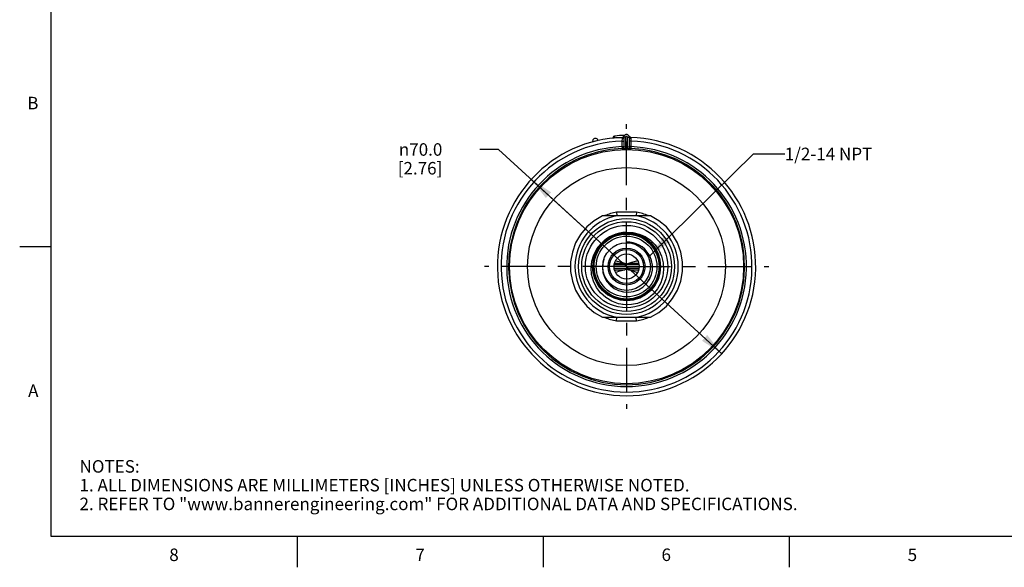
# Model space of a CAD drawing. Units: inches. Extents: x 0.4 to 16.6, y 0.6 to 10.4.
# Drawn here: x 0.4 to 8.3, y 0.6 to 5 of the extents above; entities that cross this region are included whole.
import ezdxf

# ---------------------------------------------------------------- set-up
doc = ezdxf.new("R2010")
doc.units = ezdxf.units.IN
doc.header["$LTSCALE"] = 0.935
doc.header["$MEASUREMENT"] = 0
doc.linetypes.add('CENTER', pattern=[0.6, 0.375, -0.075, 0.075, -0.075])
doc.layers.get('0').update_dxf_attribs({"linetype": 'CONTINUOUS'})
for name, color, linetype in [('AXIS', 7, 'CONTINUOUS'), ('DRIVEN_DIMS', 7, 'CONTINUOUS'), ('NOTES', 7, 'CONTINUOUS')]:
    doc.layers.add(name, color=color, linetype=linetype)
doc.styles.add('TEXTSTYLE_2', font='txt', dxfattribs={"width": 0.8})
doc.styles.add('TEXTSTYLE_6', font='gdt')
doc.dimstyles.new('DIMSTYLE_1', dxfattribs={"dimtxt": 0.1, "dimasz": 0.1875, "dimexe": 0.125, "dimexo": 0.0625, "dimgap": 0.09, "dimtad": 0, "dimtih": 1, "dimtoh": 1, "dimdec": 1, "dimlfac": 1.333333, "dimzin": 4, "dimdsep": 46, "dimtxsty": 'STANDARD', "dimblk": '_FILLED', "dimblk1": '_FILLED', "dimblk2": '_FILLED', "dimcen": 0.09, "dimadec": 0, "dimazin": 0, "dimtp": 0.005, "dimtm": 0.005, "dimtfac": 1, "dimtdec": 3, "dimtmove": 0, "dimatfit": 2, "dimldrblk": '_FILLED', "dimfxl": 1, "dimtolj": 1, "dimtzin": 4, "dimarcsym": 0})
doc.dimstyles.get("Standard").update_dxf_attribs({"dimtxt": 0.1, "dimasz": 0.1875, "dimexe": 0.125, "dimexo": 0.0625, "dimgap": 0.09, "dimtad": 0, "dimtih": 1, "dimtoh": 1, "dimdec": 3, "dimzin": 4, "dimdsep": 46, "dimtxsty": 'STANDARD', "dimblk": '_FILLED', "dimblk1": '_FILLED', "dimblk2": '_FILLED', "dimcen": 0.09, "dimadec": 0, "dimazin": 0, "dimtol": 1, "dimtp": 0.005, "dimtm": 0.005, "dimtfac": 1, "dimtdec": 3, "dimtofl": 0, "dimtmove": 0, "dimatfit": 3, "dimldrblk": '_FILLED', "dimfxl": 1, "dimtolj": 1, "dimtzin": 4, "dimarcsym": 0})

# ---------------------------------------------------------------- blocks, each defined once
blk = doc.blocks.new('_FILLED')
at = {"color": 0, "linetype": 'BYBLOCK'}
blk.add_solid([(0, 0), (-1, 0.167), (-1, -0.167)], dxfattribs=at)
blk = doc.blocks.new('*D0')
at = {"layer": 'DRIVEN_DIMS', "color": 7, "linetype": 'CONTINUOUS'}
for p, q in [((4.2029, 3.9784), (4.0529, 3.9784)), ((5.2274, 3.0422), (4.2029, 3.9784)), ((4.4645, 3.7394), (5.2274, 3.0422)), ((5.9904, 2.3451), (5.2274, 3.0422))]:
    blk.add_line(p, q, dxfattribs=at)
at = {"layer": 'DRIVEN_DIMS', "color": 7, "linetype": 'CONTINUOUS', "xscale": 0.1875, "yscale": 0.1875, "zscale": 0.1875}
for p, rotation in [((4.4645, 3.7394), 137.5795916604), ((5.9904, 2.3451), 317.5795916604)]:
    blk.add_blockref('_FILLED', p, dxfattribs=dict(at, rotation=rotation))
at = {"layer": 'DRIVEN_DIMS', "color": 7, "linetype": 'CONTINUOUS', "insert": (3.7529, 4.0284), "char_height": 0.1, "width": 0.6, "attachment_point": 3, "line_spacing_factor": 0.9, "style": 'TEXTSTYLE_6'}
blk.add_mtext('{\\Fgdt;n}\\Ftxt;70.0\\P[2.76]', dxfattribs=at)

msp = doc.modelspace()

# ---------------------------------------------------------------- linework, layer by layer
at = {"color": 7, "linetype": 'CONTINUOUS'}
for p, q in [((0.62, 10.112), (0.62, 0.887)), ((5.1183, 4.0714), (5.1294, 4.0717)), ((5.1183, 4.0714), (5.1183, 4.0699)), ((5.1295, 4.0772), (5.1294, 4.0717)), ((5.1294, 4.0717), (5.1294, 4.071)), ((5.1355, 4.0864), (5.1328, 4.0851)), ((5.1909, 4.0656), (5.1905, 4.0455)), ((5.1905, 4.0455), (5.1905, 4.001)), ((5.1905, 4.0455), (5.2053, 4.0455)), ((5.2201, 4.0757), (5.2053, 4.0757)), ((5.2053, 4.0756), (5.2053, 4.0003)), ((5.2068, 4.0838), (5.207, 4.0842)), ((5.2068, 4.0837), (5.2068, 4.0838)), ((5.2201, 4.0757), (5.2201, 4.0004)), ((5.2348, 4.0004), (5.2348, 4.0757)), ((5.2348, 4.0757), (5.2496, 4.0757)), ((5.2479, 4.0842), (5.248, 4.0838)), ((5.2496, 4.0003), (5.2496, 4.0756)), ((5.2643, 4.0455), (5.2496, 4.0455)), ((5.2643, 4.0455), (5.264, 4.0656)), ((5.2643, 4.001), (5.2643, 4.0455)), ((5.1905, 4.001), (5.1911, 3.9863)), ((5.1905, 4.001), (5.2053, 4.001)), ((5.1911, 3.9863), (5.1938, 3.9866)), ((5.1911, 3.9863), (5.1911, 3.9855)), ((5.1938, 3.9866), (5.1965, 3.9875)), ((5.1968, 3.9854), (5.2202, 3.9857)), ((5.2042, 3.9955), (5.2051, 4.0003)), ((5.2082, 4.0002), (5.2156, 4.0003)), ((5.2156, 4.0003), (5.2201, 4.0004)), ((5.2202, 3.9857), (5.2201, 4.0004)), ((5.2347, 3.9857), (5.2348, 4.0004)), ((5.2348, 4.0004), (5.2389, 4.0004)), ((5.2643, 4.001), (5.2496, 4.001)), ((5.2507, 3.9955), (5.2497, 4.0003)), ((5.261, 3.9866), (5.2584, 3.9875)), ((5.2638, 3.9863), (5.261, 3.9866)), ((5.2638, 3.9863), (5.2643, 4.001)), ((5.2638, 3.9855), (5.2638, 3.9863)), ((5.3079, 3.4772), (5.147, 3.4772)), ((5.3079, 3.4772), (5.3053, 3.4496)), ((5.3052, 3.4482), (5.1497, 3.4482)), ((5.3053, 3.4496), (5.3052, 3.4482)), ((5.2303, 3.3136), (5.1774, 3.3091)), ((5.2795, 3.3069), (5.2269, 3.312)), ((5.2825, 3.308), (5.2303, 3.3136)), ((5.0418, 3.2313), (5.0085, 3.1915)), ((5.0548, 3.2454), (5.0201, 3.2099)), ((5.1774, 3.3091), (5.1256, 3.294)), ((5.2274, 3.2366), (5.2274, 3.2327)), ((5.4205, 3.2328), (5.3798, 3.2667)), ((0.62, 3.1995), (0.37, 3.1995)), ((4.9947, 3.1724), (4.976, 3.1312)), ((5.0035, 3.1901), (4.9792, 3.1442)), ((5.0201, 3.2099), (4.9947, 3.1724)), ((5.0362, 3.2304), (5.0035, 3.1901)), ((4.9641, 3.0941), (4.9589, 3.0422)), ((4.9792, 3.1442), (4.9641, 3.0941)), ((5.1554, 3.0837), (5.139, 3.0888)), ((5.1775, 3.0769), (5.1554, 3.0837)), ((5.4951, 3.0422), (5.49, 3.0946)), ((4.9657, 3.0422), (4.9706, 2.9915)), ((5.3261, 3.0557), (5.1288, 3.0557)), ((5.1288, 3.0288), (5.3261, 3.0288)), ((5.2123, 3.0674), (5.1303, 3.0674)), ((5.1303, 3.0171), (5.2123, 3.0171)), ((5.3245, 3.0674), (5.2426, 3.0674)), ((5.2426, 3.0171), (5.3245, 3.0171)), ((5.2776, 3.0075), (5.2999, 3.0006)), ((5.2999, 3.0006), (5.3159, 2.9956)), ((5.4884, 3.0444), (5.4837, 2.9936)), ((4.973, 2.9879), (4.9716, 2.9876)), ((5.2836, 2.8419), (5.3226, 2.8554)), ((5.3175, 2.8534), (5.3226, 2.8554)), ((5.1745, 2.7752), (5.1234, 2.7907)), ((5.2276, 2.7699), (5.1745, 2.7752)), ((5.1747, 2.7803), (5.2267, 2.775)), ((5.2267, 2.775), (5.2788, 2.7799)), ((5.2191, 2.735), (5.1942, 2.7381)), ((5.147, 2.6072), (5.1495, 2.6348)), ((5.147, 2.6072), (5.3079, 2.6072)), ((5.1495, 2.6348), (5.1497, 2.6362)), ((5.1497, 2.6362), (5.3052, 2.6362)), ((0.62, 0.887), (16.38, 0.887)), ((2.59, 0.887), (2.59, 0.637)), ((4.56, 0.887), (4.56, 0.637)), ((6.53, 0.887), (6.53, 0.637))]:
    msp.add_line(p, q, dxfattribs=at)
for points in [[(5.1294, 4.0717), (5.1601, 4.0739), (5.1891, 4.0752)], [(5.1328, 4.0851), (5.1307, 4.0819), (5.1295, 4.0772)], [(5.1909, 4.0656), (5.1964, 4.0665), (5.2011, 4.0687), (5.2042, 4.0719), (5.2053, 4.0757)], [(5.1938, 4.0751), (5.1934, 4.0744), (5.1924, 4.0725), (5.1914, 4.0695), (5.1909, 4.0656)], [(5.264, 4.0656), (5.2584, 4.0665), (5.2538, 4.0687), (5.2507, 4.0719), (5.2496, 4.0757)], [(5.264, 4.0656), (5.2634, 4.0699), (5.2623, 4.0727), (5.2614, 4.0745), (5.261, 4.0751)], [(5.1911, 3.9855), (5.1966, 3.9868), (5.2012, 3.99), (5.2038, 3.9938)], [(5.1911, 3.9855), (5.1925, 3.9854), (5.1968, 3.9854)], [(5.1965, 3.9875), (5.2011, 3.9908), (5.2042, 3.9955)], [(5.2038, 3.9938), (5.2042, 3.9947), (5.2053, 4.0003)], [(5.2053, 4.0003), (5.206, 4.0002), (5.2082, 4.0002)], [(5.2347, 3.9857), (5.256, 3.9854), (5.2601, 3.9854), (5.2627, 3.9854), (5.2638, 3.9855)], [(5.2389, 4.0004), (5.2456, 4.0002), (5.2477, 4.0002), (5.249, 4.0002), (5.2496, 4.0003)], [(5.2509, 3.9942), (5.2506, 3.9947), (5.2496, 4.0003)], [(5.2584, 3.9875), (5.2537, 3.9908), (5.2507, 3.9955)], [(5.2638, 3.9855), (5.2583, 3.9868), (5.2537, 3.99), (5.2509, 3.9942)], [(5.147, 3.4772), (5.1495, 3.4496), (5.1497, 3.4482)], [(5.49, 3.0946), (5.4744, 3.1458), (5.4489, 3.1928), (5.4154, 3.2331), (5.3748, 3.2659), (5.3277, 3.2907), (5.2765, 3.3057), (5.2243, 3.3103), (5.1729, 3.3047), (5.1228, 3.2892), (5.0764, 3.2639), (5.0362, 3.2304)], [(5.2269, 3.312), (5.1744, 3.3068), (5.1238, 3.2914), (5.0774, 3.2666), (5.0367, 3.2332)], [(5.2274, 3.3153), (5.2781, 3.3133), (5.3281, 3.3019), (5.3752, 3.2814), (5.4183, 3.2523), (5.4554, 3.2157), (5.4855, 3.1725), (5.5075, 3.1241), (5.5203, 3.0725), (5.5236, 3.0187), (5.517, 2.9652), (5.5008, 2.9132), (5.4753, 2.8646), (5.4414, 2.8213)], [(5.2274, 3.3153), (5.2807, 3.3101), (5.3319, 3.2945), (5.379, 3.2692), (5.4203, 3.2353), (5.4542, 3.1939), (5.4794, 3.1467), (5.4949, 3.0956)], [(5.037, 3.236), (5.0029, 3.1951), (4.9769, 3.1474), (4.9609, 3.0954), (4.9556, 3.0422)], [(5.0367, 3.2332), (5.003, 3.1924), (4.9778, 3.1452), (4.9624, 3.0945), (4.9572, 3.0422)], [(5.0097, 3.1872), (5.042, 3.2267), (5.0815, 3.2592), (5.1265, 3.2834), (5.1754, 3.2984), (5.2262, 3.3036), (5.2771, 3.2987), (5.3261, 3.2841), (5.3712, 3.2603), (5.4109, 3.2281), (5.4435, 3.1888), (5.4678, 3.1439), (5.483, 3.0952), (5.4884, 3.0444)], [(5.1256, 3.294), (5.078, 3.269), (5.037, 3.236)], [(5.49, 3.0422), (5.4851, 3.0932), (5.47, 3.1431), (5.4452, 3.1892), (5.4123, 3.229), (5.3726, 3.2613), (5.3273, 3.2854), (5.2776, 3.3004), (5.2263, 3.3052), (5.1752, 3.3001), (5.1261, 3.285), (5.0808, 3.2608), (5.0411, 3.2281)], [(5.4155, 3.2282), (5.3758, 3.2613), (5.3302, 3.2861), (5.2811, 3.3014), (5.23, 3.3069), (5.1784, 3.3024), (5.128, 3.2877), (5.0818, 3.2635), (5.0418, 3.2313)], [(5.4747, 3.1404), (5.452, 3.1851), (5.4217, 3.2241), (5.3844, 3.2573), (5.3406, 3.2833), (5.2925, 3.3005), (5.2428, 3.3082), (5.1931, 3.3064), (5.1434, 3.2951), (5.0965, 3.2744), (5.0548, 3.2454)], [(5.4268, 2.9774), (5.4337, 3.0138), (5.4339, 3.0519), (5.4268, 3.0906), (5.4124, 3.1273), (5.3933, 3.1578), (5.3725, 3.1812), (5.351, 3.1992), (5.3287, 3.2131), (5.3051, 3.2239), (5.2798, 3.2316), (5.2536, 3.2359), (5.2274, 3.2366)], [(5.4968, 3.0422), (5.4917, 3.0944), (5.4764, 3.1454), (5.4511, 3.1926), (5.4174, 3.2335), (5.3767, 3.2667), (5.3303, 3.2915), (5.2795, 3.3069)], [(5.3798, 3.2667), (5.3329, 3.2922), (5.2825, 3.308)], [(5.4985, 3.0422), (5.4934, 3.0947), (5.4782, 3.1453), (5.4536, 3.1918), (5.4205, 3.2328)], [(5.2191, 2.735), (5.1628, 2.7446), (5.1096, 2.7645), (5.0615, 2.7937), (5.0199, 2.8311), (4.9863, 2.8755), (4.9618, 2.9249), (4.9472, 2.9779), (4.943, 3.0321), (4.949, 3.0857), (4.9651, 3.1368), (4.9903, 3.1835), (5.0239, 3.2243)], [(5.0085, 3.1915), (4.9831, 3.1449), (4.9675, 3.0941), (4.9623, 3.0422)], [(5.0411, 3.2281), (5.0084, 3.1883), (4.9839, 3.1424), (4.969, 3.0932), (4.964, 3.0422)], [(4.9657, 3.0422), (4.9707, 3.0931), (4.9856, 3.1421), (5.0097, 3.1872)], [(5.4917, 3.0422), (5.4868, 3.0934), (5.472, 3.1426), (5.4479, 3.1882), (5.4155, 3.2282)], [(4.976, 3.1312), (4.9645, 3.0874), (4.9606, 3.0422)], [(5.0463, 3.1011), (5.0372, 3.0678), (5.0342, 3.0325), (5.0381, 2.9957), (5.0497, 2.958), (5.0691, 2.9228), (5.0951, 2.8923), (5.1269, 2.8675), (5.1628, 2.8496), (5.2021, 2.839), (5.2429, 2.8363), (5.2836, 2.8419)], [(5.2123, 3.0674), (5.2047, 3.0692), (5.1964, 3.0714), (5.1873, 3.074), (5.1775, 3.0769)], [(5.4949, 3.0956), (5.5001, 3.0424), (5.4949, 2.9892), (5.4794, 2.9381), (5.4542, 2.891), (5.4203, 2.8497), (5.379, 2.8158), (5.3318, 2.7906), (5.2807, 2.7751), (5.2276, 2.7699)], [(5.3159, 3.0888), (5.288, 3.0802), (5.2774, 3.0769), (5.2676, 3.074), (5.2585, 3.0714), (5.2502, 3.0692), (5.2426, 3.0674)], [(5.4934, 3.0422), (5.4888, 3.0919), (5.4747, 3.1404)], [(5.1234, 2.7907), (5.0764, 2.8159), (5.0351, 2.8498), (5.0013, 2.891), (4.9762, 2.9381), (4.9607, 2.9891), (4.9556, 3.0422)], [(4.9572, 3.0422), (4.9624, 2.9896), (4.978, 2.9381)], [(4.9589, 3.0422), (4.964, 2.9903), (4.979, 2.94), (5.0033, 2.8941), (5.0359, 2.8537), (5.0761, 2.8201), (5.1226, 2.7947), (5.1729, 2.7789), (5.2244, 2.7733), (5.2768, 2.7778)], [(4.9606, 3.0422), (4.9656, 2.9905), (4.9806, 2.9405), (5.0054, 2.8939), (5.0386, 2.8534), (5.0788, 2.8203), (5.1248, 2.7956), (5.1747, 2.7803)], [(4.9623, 3.0422), (4.9674, 2.9904), (4.9828, 2.9397), (5.0081, 2.893), (5.0414, 2.853), (5.0814, 2.8206), (5.1276, 2.7963), (5.178, 2.7814), (5.2298, 2.7767), (5.2811, 2.7821), (5.3304, 2.7973), (5.3763, 2.8221), (5.4162, 2.8552), (5.449, 2.8954), (5.4734, 2.9413), (5.4883, 2.9907), (5.4934, 3.0422)], [(4.964, 3.0422), (4.969, 2.991), (4.9841, 2.941), (5.0086, 2.8952), (5.041, 2.8558), (5.0808, 2.823)], [(5.139, 2.9956), (5.1667, 3.0043), (5.1774, 3.0075), (5.1872, 3.0104), (5.1963, 3.013), (5.2046, 3.0153), (5.2123, 3.0171)], [(5.2123, 3.0674), (5.2178, 3.0661), (5.2228, 3.065), (5.2274, 3.0646), (5.232, 3.065), (5.2371, 3.0661), (5.2426, 3.0674)], [(5.2426, 3.0171), (5.2371, 3.0183), (5.232, 3.0194), (5.2274, 3.0199), (5.2228, 3.0194), (5.2178, 3.0183), (5.2123, 3.0171)], [(5.2426, 3.0171), (5.2503, 3.0153), (5.2586, 3.013), (5.2677, 3.0104), (5.2776, 3.0075)], [(5.2768, 2.7778), (5.3282, 2.7928), (5.3757, 2.8177), (5.4166, 2.8507), (5.4502, 2.8911), (5.4758, 2.9383), (5.4916, 2.9897), (5.4968, 3.0422)], [(5.2788, 2.7799), (5.3293, 2.795), (5.3754, 2.8195), (5.4158, 2.8523), (5.4493, 2.8928), (5.4745, 2.9396), (5.49, 2.9904), (5.4951, 3.0422)], [(5.4154, 2.8567), (5.4475, 2.8961), (5.4716, 2.9414), (5.4867, 2.9911), (5.4917, 3.0422)], [(5.4204, 2.8522), (5.4533, 2.8927), (5.4779, 2.939), (5.4933, 2.9898), (5.4985, 3.0422)], [(5.4445, 2.8947), (5.4695, 2.9407), (5.4849, 2.9909), (5.49, 3.0422)], [(4.9706, 2.9915), (4.9852, 2.9426), (5.0089, 2.8978), (5.0409, 2.8583), (5.0801, 2.8255), (5.1254, 2.8008), (5.1742, 2.7855), (5.2246, 2.7801), (5.2756, 2.7844), (5.3257, 2.799), (5.3719, 2.8232), (5.4116, 2.8553), (5.4445, 2.8947)], [(5.4837, 2.9936), (5.4693, 2.9446), (5.4456, 2.8995), (5.4136, 2.8597), (5.3745, 2.827), (5.3298, 2.8025), (5.2811, 2.7873), (5.2305, 2.7817), (5.1797, 2.7862), (5.1308, 2.8004), (5.0856, 2.8239), (5.0458, 2.8558), (5.013, 2.8947), (4.9884, 2.9394), (4.973, 2.9879)], [(4.978, 2.9381), (5.0034, 2.8909), (5.0368, 2.8504), (5.0778, 2.8169), (5.1255, 2.7916), (5.1772, 2.7764), (5.2298, 2.7716), (5.2818, 2.7771), (5.3328, 2.7928), (5.3798, 2.8184), (5.4204, 2.8522)], [(5.3226, 2.8554), (5.3573, 2.8776), (5.3868, 2.906), (5.4104, 2.9398), (5.4268, 2.9774)], [(5.3833, 2.9019), (5.409, 2.9374), (5.4268, 2.9774)], [(5.0808, 2.823), (5.1272, 2.7982), (5.1775, 2.7832), (5.2288, 2.7784), (5.2797, 2.7835), (5.3297, 2.7988), (5.3757, 2.8238), (5.4154, 2.8567)], [(5.4414, 2.8213), (5.4034, 2.7901), (5.3613, 2.7655), (5.3157, 2.7478), (5.2678, 2.7375), (5.2191, 2.735)], [(5.3079, 2.6072), (5.3053, 2.6348), (5.3052, 2.6362)]]:
    msp.add_lwpolyline(points, dxfattribs=at)
for radius in [0.9368, 0.7918, 0.3839, 0.3588, 0.3292, 0.2601, 0.2431, 0.1905, 0.1476, 0.1361, 0.1004]:
    msp.add_circle((5.2274, 3.0422), radius, dxfattribs=at)
for centre, radius, start, end in [((5.2274, 3.0422), 1.0335, 91.86235, 88.13773), ((5.2274, 3.0422), 1.0039, 92.10686, 87.89314), ((4.9774, 4.045), 0.0221, 13.3861, 194.6139), ((5.1331, 4.0714), 0.0148, 95.23947, 179.99999), ((5.2274, 3.0422), 1.0482, 90.89786, 95.23942), ((5.1934, 4.0899), 0.0148, 271.85707, 335.53926), ((5.2274, 4.0757), 0.0221, 359.69305, 180.30695), ((5.2274, 4.0757), 0.00738, 0, 180), ((5.2615, 4.0899), 0.0148, 204.34843, 268.13773), ((5.2274, 3.0422), 0.9595, 92.20442, 87.79558), ((5.2274, 3.0422), 0.9448, 92.20442, 87.79558), ((5.2274, 3.0422), 0.9582, 89.55869, 90.44131), ((5.2274, 3.0422), 0.9435, 89.55869, 90.44131), ((5.2274, 3.0422), 0.4424, 100.47531, 113.01865), ((5.2274, 3.0422), 0.4424, 66.98137, 79.52469), ((5.2274, 3.0422), 0.4134, 100.84406, 259.15594), ((5.2274, 3.0422), 0.4134, 280.84406, 79.15594), ((5.2274, 3.0422), 0.2731, 90, 138.17812), ((5.2274, 3.0422), 0.4424, 246.98137, 259.52469), ((5.2274, 3.0422), 0.4424, 280.47531, 293.01865)]:
    msp.add_arc(centre, radius, start, end, dxfattribs=at)
at = {"layer": 'AXIS', "color": 7, "linetype": 'CENTER'}
for q in [(5.2274, 4.1797), (4.0899, 3.0422), (5.2274, 1.9047), (6.3649, 3.0422)]:
    msp.add_line((5.2274, 3.0422), q, dxfattribs=at)
at = {"layer": 'AXIS', "color": 7, "linetype": 'CONTINUOUS'}
for p, q in [((5.1497, 3.4482), (5.0353, 3.4482)), ((5.4196, 3.4482), (5.3052, 3.4482)), ((5.0353, 2.6362), (5.1497, 2.6362)), ((5.3052, 2.6362), (5.4196, 2.6362))]:
    msp.add_line(p, q, dxfattribs=at)
for points in [[(5.0353, 3.4482), (4.968, 3.4089), (4.9086, 3.3586), (4.8587, 3.2987), (4.8199, 3.2312), (4.7934, 3.1579), (4.7799, 3.0812), (4.7799, 3.0033), (4.7934, 2.9265), (4.8199, 2.8533), (4.8587, 2.7857), (4.9086, 2.7259), (4.968, 2.6755), (5.0353, 2.6362)], [(5.4196, 2.6362), (5.4869, 2.6755), (5.5463, 2.7259), (5.5962, 2.7857), (5.635, 2.8533), (5.6615, 2.9265), (5.6749, 3.0033), (5.6749, 3.0812), (5.6615, 3.1579), (5.635, 3.2312), (5.5962, 3.2987), (5.5463, 3.3586), (5.4869, 3.4089), (5.4196, 3.4482)]]:
    msp.add_lwpolyline(points, dxfattribs=at)

# ---------------------------------------------------------------- texts
at = {"color": 7, "linetype": 'CONTINUOUS', "char_height": 0.1, "width": 0.08, "line_spacing_factor": 0.9, "style": 'TEXTSTYLE_2'}
for s, insert, attachment_point in [('B', (0.52, 4.3995), 3), ('A', (0.52, 2.0995), 3), ('8', (1.605, 0.787), 2), ('6', (5.545, 0.787), 2), ('7', (3.575, 0.787), 2), ('5', (7.515, 0.787), 2)]:
    msp.add_mtext(s, dxfattribs=dict(at, insert=insert, attachment_point=attachment_point))
at = {"color": 7, "linetype": 'CONTINUOUS', "insert": (0.8489, 1.4938), "char_height": 0.1, "width": 7.9, "attachment_point": 1, "line_spacing_factor": 0.9}
msp.add_mtext('NOTES:\\P1. ALL DIMENSIONS ARE MILLIMETERS [INCHES] UNLESS OTHERWISE NOTED.\\P2. REFER TO "www.bannerengineering.com" FOR ADDITIONAL DATA AND SPECIFICATIONS.', dxfattribs=at)
at = {"layer": 'NOTES', "color": 7, "linetype": 'CONTINUOUS', "insert": (6.4936, 3.9928), "char_height": 0.1, "width": 1, "attachment_point": 1, "line_spacing_factor": 0.9}
msp.add_mtext('1/2-14 NPT', dxfattribs=at)

# ---------------------------------------------------------------- dimensions: what is measured, and where the dimension line sits
at = {"layer": 'DRIVEN_DIMS', "color": 7, "linetype": 'CONTINUOUS'}
dim = msp.add_diameter_dim_2p(p1=(4.4645, 3.7394), p2=(5.9904, 2.3451), text='%%c<>\\P[]', dimstyle='DIMSTYLE_1', override={"dimpost": '<>'}, dxfattribs=at)
dim.commit()
dim.dimension.update_dxf_attribs({"geometry": '*D0', "text_midpoint": (3.5862, 3.9034), "dimtype": 163})

# ---------------------------------------------------------------- leaders
at = {"layer": 'NOTES', "color": 7, "linetype": 'CONTINUOUS'}
msp.add_leader([(5.4124, 3.1273), (6.2436, 3.9428), (6.4936, 3.9428)], dimstyle='STANDARD', override={"dimtad": 0}, dxfattribs=at)

doc.saveas('drawing.dxf')
